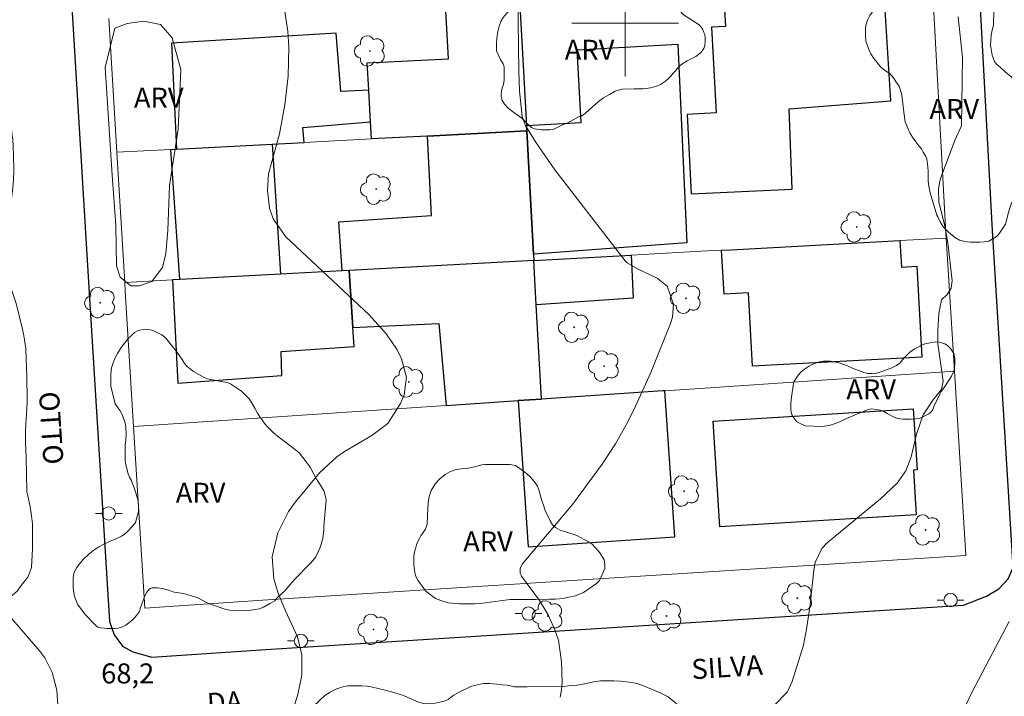
# Model space of a CAD drawing. Units: metres. Extents: x 287928 to 288444, y 1674903 to 1675468.
# Drawn here: x 288155 to 288228, y 1675350 to 1675400 of the extents above; entities that cross this region are included whole.
import ezdxf

# ---------------------------------------------------------------- set-up
doc = ezdxf.new("R2010")
doc.units = ezdxf.units.M
doc.header["$MEASUREMENT"] = 0
for name, color, linetype, lineweight, true_color in [('Arvores_Isoladas', 7, 'Continuous', 18, 0x00ff33), ('Curvas_Intermediarias', 7, 'Continuous', 9, 0x783c14), ('Curvas_Mestras', 7, 'Continuous', 20, 0x783c14), ('Topon_Pto_Cotado', 7, 'Continuous', 9, 0x783c14), ('Topon_Vegetacao', 7, 'Continuous', 9, 0x00ff33), ('Vegetacao', 7, 'Orla8', 9, 0x00ff33)]:
    doc.layers.add(name, color=color, linetype=linetype, lineweight=lineweight, true_color=true_color)
for name, color, linetype, lineweight in [('Edificacoes', 7, 'Continuous', 30), ('Malha_Coordenadas', 7, 'Continuous', 15), ('Muro_Grade', 8, 'Continuous', 20), ('Pavimentacao_Asfaltica_Mfio', 10, 'Continuous', 30), ('Poste', 7, 'Continuous', 9), ('Topon_de_Vias', 7, 'Continuous', 9)]:
    doc.layers.add(name, color=color, linetype=linetype, lineweight=lineweight)
doc.styles.add('Arial', font='arial.ttf', dxfattribs={"height": 1.5})
doc.styles.get("Standard").update_dxf_attribs({"font": 'arial.ttf'})
doc.linetypes.add('Orla8', pattern='A,6,-0.5,["V",Standard,S=1,R=0,X=-0.5,Y=-1],-0.5,6,-0.5,["V",Standard,S=1,R=0,X=-0.5,Y=-1],-0.5', length=14)

# ---------------------------------------------------------------- blocks, each defined once
blk = doc.blocks.new('Arvore')
at = {"layer": 'Arvores_Isoladas'}
blk.add_lwpolyline([(-0.718, 0.493, 0.872324), (-0.722, -0.551, 0.862983), (0.284, -0.827, 0.900105), (0.89, 0.029, 0.863155), (0.262, 0.861, 0.882486)], format="xyb", close=True, dxfattribs=at)
blk.add_circle((0, 0), 0.0286, dxfattribs=at)
blk = doc.blocks.new('Poste')
at = {"layer": 'Poste'}
for points in [[(-0.5, 0), (-1, 0)], [(0.5, 0), (1, 0)]]:
    blk.add_lwpolyline(points, dxfattribs=at)
blk.add_lwpolyline([(0, 0.5, 1), (0, -0.5, 1)], format="xyb", close=True, dxfattribs=at)

msp = doc.modelspace()

# ---------------------------------------------------------------- linework, layer by layer
at = {"layer": 'Curvas_Intermediarias', "flags": 128}
for points, elevation in [([(288175.219, 1675348.956), (288175.449, 1675349.667), (288175.729, 1675351.127), (288175.729, 1675352.648), (288175.409, 1675354.008), (288174.519, 1675355.949), (288173.959, 1675357.28), (288173.629, 1675358.35), (288173.519, 1675359.991), (288173.929, 1675361.801), (288174.729, 1675363.402), (288175.269, 1675364.132), (288177.09, 1675366.313), (288178.37, 1675367.504), (288178.951, 1675367.884), (288180.981, 1675369.094), (288182.192, 1675369.985), (288183.132, 1675371.505), (288183.412, 1675372.145), (288183.582, 1675373.476), (288183.212, 1675374.846), (288182.902, 1675375.507), (288182.082, 1675376.687), (288180.801, 1675378.148), (288174.549, 1675384), (288173.579, 1675385.351), (288173.328, 1675386.131), (288173.178, 1675387.471), (288173.248, 1675388.712), (288174.069, 1675391.713), (288174.459, 1675393.874), (288174.719, 1675396.035), (288174.769, 1675398.216), (288174.699, 1675399.406), (288174.379, 1675401.347)], 69), ([(288211.143, 1675348.836), (288212.154, 1675349.877), (288212.524, 1675350.657), (288213.354, 1675353.368), (288213.594, 1675354.568), (288213.864, 1675356.389), (288214.145, 1675358.99), (288214.245, 1675359.57), (288214.735, 1675360.621), (288215.135, 1675361.041), (288219.127, 1675364.352), (288220.377, 1675365.533), (288221.037, 1675366.443), (288221.427, 1675367.494), (288221.838, 1675369.204), (288222.348, 1675370.655), (288223.068, 1675371.745), (288223.708, 1675372.556), (288223.828, 1675373.166), (288223.448, 1675375.957), (288223.448, 1675376.977), (288223.508, 1675378.248), (288223.708, 1675379.258), (288224.129, 1675379.678), (288224.439, 1675380.139), (288224.509, 1675380.689), (288224.199, 1675383.55), (288223.958, 1675384.78), (288223.518, 1675386.621), (288223.488, 1675387.562), (288223.598, 1675388.182), (288223.688, 1675388.482), (288224.689, 1675391.153), (288225.209, 1675392.323), (288225.289, 1675397.425), (288224.969, 1675400.487)], 71), ([(288157.472, 1675348.506), (288157.362, 1675350.007), (288157.012, 1675351.327), (288156.462, 1675352.418), (288156.092, 1675352.918), (288152.49, 1675357.079)], 68), ([(288225.139, 1675348.026), (288225.979, 1675349.817), (288228.8, 1675355.139)], 72)]:
    msp.add_lwpolyline(points, dxfattribs=dict(at, elevation=elevation))
at = {"layer": 'Curvas_Mestras', "elevation": 70, "flags": 128}
msp.add_lwpolyline([(288195.117, 1675349.476), (288195.217, 1675350.017), (288195.257, 1675350.577), (288195.217, 1675352.138), (288194.987, 1675353.758), (288194.727, 1675354.528), (288194.207, 1675355.639), (288193.576, 1675356.719), (288192.226, 1675358.56), (288192.116, 1675358.76), (288192.106, 1675359.12), (288192.256, 1675359.44), (288196.037, 1675363.912), (288198.258, 1675366.953), (288199.269, 1675368.474), (288200.159, 1675370.075), (288200.769, 1675371.295), (288201.92, 1675373.826), (288203.39, 1675377.488), (288203.54, 1675377.968), (288203.61, 1675378.938), (288203.13, 1675380.289), (288202.39, 1675380.879), (288200.969, 1675381.569), (288200.129, 1675382.049), (288199.999, 1675382.199), (288194.707, 1675389.002), (288193.276, 1675391.103), (288192.516, 1675392.333), (288192.276, 1675393.004), (288192.056, 1675394.924), (288192.006, 1675396.385), (288191.906, 1675403.888)], dxfattribs=at)
at = {"layer": 'Edificacoes', "flags": 128}
for points in [[(288207.311, 1675403.144), (288207.503, 1675399.762), (288206.474, 1675399.719), (288206.804, 1675393.292), (288204.642, 1675393.165), (288204.95, 1675387.201), (288212.526, 1675387.57), (288212.295, 1675393.576), (288219.917, 1675394.176), (288219.362, 1675402.998), (288213.159, 1675402.591), (288213.114, 1675403.493)], [(288189.533, 1675402.072), (288191.464, 1675402.188), (288192.037, 1675402.223), (288192.581, 1675392.33), (288192.603, 1675391.929), (288185.162, 1675391.543), (288180.972, 1675391.326), (288180.896, 1675392.599), (288180.754, 1675394.985), (288180.632, 1675397.034), (288186.738, 1675397.342), (288186.48, 1675401.888)], [(288180.754, 1675394.985), (288178.668, 1675394.887), (288178.31, 1675399.252), (288165.956, 1675398.513), (288166.34, 1675390.567), (288173.521, 1675390.939), (288175.926, 1675391.064), (288175.828, 1675392.178), (288180.896, 1675392.599)], [(288192.603, 1675391.929), (288192.581, 1675392.33), (288196.681, 1675392.559), (288196.397, 1675397.998), (288203.934, 1675398.426), (288204.626, 1675383.552), (288193.112, 1675382.679)], [(288178.776, 1675381.448), (288178.52, 1675385.103), (288185.47, 1675385.581), (288185.162, 1675391.543), (288192.603, 1675391.929), (288193.112, 1675382.679), (288193.137, 1675382.225), (288179.297, 1675381.477)], [(288166.34, 1675390.567), (288173.521, 1675390.939), (288174.141, 1675381.198), (288166.594, 1675380.79), (288165.915, 1675390.545)], [(288207.939, 1675383.025), (288220.597, 1675383.709), (288220.704, 1675381.725), (288221.872, 1675381.788), (288222.24, 1675374.971), (288209.548, 1675374.285), (288209.25, 1675379.791), (288207.404, 1675379.692), (288207.225, 1675382.986)], [(288193.137, 1675382.225), (288200.44, 1675382.619), (288200.587, 1675379.401), (288193.32, 1675378.901)], [(288186.564, 1675371.344), (288191.966, 1675371.707), (288193.709, 1675371.825), (288193.32, 1675378.901), (288193.137, 1675382.225), (288179.297, 1675381.477), (288179.567, 1675377.203), (288186.016, 1675377.501)], [(288178.776, 1675381.448), (288174.141, 1675381.198), (288166.594, 1675380.79), (288166.039, 1675380.76), (288166.43, 1675373.015), (288174.243, 1675373.595), (288174.19, 1675375.39), (288179.657, 1675375.779), (288179.567, 1675377.203), (288179.297, 1675381.477)], [(288191.966, 1675371.707), (288192.704, 1675360.756), (288203.703, 1675361.497), (288202.965, 1675372.448), (288202.808, 1675372.438), (288193.709, 1675371.825)], [(288221.809, 1675363.14), (288207.08, 1675362.243), (288206.598, 1675370.169), (288221.6, 1675371.082), (288221.878, 1675366.513), (288221.605, 1675366.496)]]:
    msp.add_lwpolyline(points, close=True, dxfattribs=at)
at = {"layer": 'Malha_Coordenadas', "flags": 128}
for points in [[(288200, 1675404), (288200, 1675396)], [(288204, 1675400), (288196, 1675400)]]:
    msp.add_lwpolyline(points, dxfattribs=at)
at = {"layer": 'Muro_Grade', "flags": 128}
for points in [[(288224.066, 1675383.897), (288224.044, 1675384.262), (288222.97, 1675404.088)], [(288192.603, 1675391.929), (288192.581, 1675392.33), (288192.037, 1675402.223)], [(288161.259, 1675400.367), (288161.866, 1675390.335)], [(288161.866, 1675390.335), (288165.915, 1675390.545), (288166.34, 1675390.567), (288173.521, 1675390.939), (288175.926, 1675391.064), (288180.972, 1675391.326), (288185.162, 1675391.543), (288192.603, 1675391.929)], [(288192.603, 1675391.929), (288193.112, 1675382.679), (288193.137, 1675382.225)], [(288161.866, 1675390.335), (288162.457, 1675380.566)], [(288193.137, 1675382.225), (288200.44, 1675382.619), (288205.697, 1675382.904), (288207.225, 1675382.986), (288207.939, 1675383.025), (288220.597, 1675383.709), (288224.066, 1675383.897)], [(288224.682, 1675373.911), (288224.066, 1675383.897)], [(288162.457, 1675380.566), (288166.039, 1675380.76), (288166.594, 1675380.79), (288174.141, 1675381.198), (288178.776, 1675381.448), (288179.297, 1675381.477), (288193.137, 1675382.225)], [(288193.709, 1675371.825), (288193.32, 1675378.901), (288193.137, 1675382.225)], [(288162.457, 1675380.566), (288162.496, 1675379.921), (288163.125, 1675369.765)], [(288163.125, 1675369.765), (288163.968, 1675356.141), (288172.797, 1675356.743), (288225.532, 1675360.105), (288224.682, 1675373.911)], [(288224.682, 1675373.911), (288205.977, 1675372.651), (288202.965, 1675372.448), (288202.808, 1675372.438), (288193.709, 1675371.825)], [(288193.709, 1675371.825), (288191.966, 1675371.707), (288186.564, 1675371.344), (288163.125, 1675369.765)]]:
    msp.add_lwpolyline(points, dxfattribs=at)
at = {"layer": 'Pavimentacao_Asfaltica_Mfio', "flags": 128}
msp.add_lwpolyline([(288154.598, 1675462.756), (288155.085, 1675454.596), (288157.551, 1675416.922), (288159.8, 1675379.756), (288161.323, 1675355.149), (288161.655, 1675354.142), (288162.29, 1675353.312), (288163.071, 1675352.872), (288164.484, 1675352.466), (288173.041, 1675353.05), (288225.367, 1675356.386), (288227.1, 1675357.047), (288228.021, 1675357.589), (288228.724, 1675358.346), (288229.096, 1675359.196), (288227.54, 1675384.464), (288225.957, 1675413.685), (288223.187, 1675456.764), (288222.804, 1675462.829)], dxfattribs=at)
at = {"layer": 'Vegetacao', "flags": 128}
for points in [[(288221.227, 1675404.523), (288221.783, 1675404.934), (288222.265, 1675405.317), (288222.718, 1675405.538), (288223.009, 1675405.689), (288223.361, 1675405.759), (288223.777, 1675405.759), (288224.32, 1675405.669), (288224.823, 1675405.418), (288225.275, 1675405.176), (288225.627, 1675404.954), (288225.958, 1675404.562), (288226.14, 1675404.442), (288226.884, 1675403.487), (288227.246, 1675402.954), (288227.487, 1675402.46), (288227.628, 1675401.978), (288227.648, 1675401.465), (288227.648, 1675400.631), (288227.618, 1675400.209), (288227.608, 1675399.856), (288227.507, 1675399.494), (288227.447, 1675399.102), (288227.417, 1675398.71), (288227.397, 1675398.358), (288227.517, 1675397.614), (288227.678, 1675397.131), (288227.849, 1675396.94), (288228.15, 1675396.689), (288228.492, 1675396.357), (288228.915, 1675396.015), (288229.317, 1675395.613), (288229.599, 1675395.211), (288229.85, 1675394.737), (288230.101, 1675394.195), (288230.282, 1675393.632), (288230.312, 1675393.38), (288230.232, 1675392.506), (288230.222, 1675392.183), (288230.192, 1675391.781), (288230.162, 1675391.389), (288230.061, 1675391.017), (288230.031, 1675390.525), (288230.031, 1675390.153), (288230.021, 1675389.639), (288229.88, 1675388.604), (288229.729, 1675387.991), (288229.639, 1675387.569), (288229.166, 1675386.814), (288228.975, 1675386.502), (288228.784, 1675386), (288228.684, 1675385.648), (288228.582, 1675385.226), (288228.502, 1675384.944), (288228.11, 1675384.34), (288227.979, 1675384.169), (288227.808, 1675383.988), (288227.265, 1675383.677), (288226.924, 1675383.626), (288226.582, 1675383.586), (288226.21, 1675383.586), (288225.88, 1675383.586), (288225.629, 1675383.606), (288225.357, 1675383.657), (288225.076, 1675383.747), (288224.764, 1675383.918), (288224.403, 1675384.199), (288224.181, 1675384.39), (288223.87, 1675384.712), (288223.609, 1675385.115), (288223.437, 1675385.487), (288223.376, 1675385.618), (288222.864, 1675387.296), (288222.783, 1675387.659), (288222.743, 1675387.931), (288222.713, 1675388.212), (288222.713, 1675388.423), (288222.703, 1675388.614), (288222.703, 1675388.896), (288222.693, 1675389.227), (288222.603, 1675389.831), (288222.532, 1675390.012), (288222.344, 1675390.328), (288222.213, 1675390.589), (288222.022, 1675390.82), (288221.791, 1675391.102), (288221.6, 1675391.383), (288221.369, 1675391.725), (288221.127, 1675392.228), (288220.996, 1675392.621), (288220.885, 1675393.344), (288220.735, 1675394.601), (288220.664, 1675394.892), (288220.534, 1675395.295), (288220.322, 1675395.577), (288220.162, 1675395.838), (288220.041, 1675395.999), (288219.83, 1675396.2), (288219.569, 1675396.411), (288219.368, 1675396.532), (288219.146, 1675396.743), (288218.986, 1675396.944), (288218.785, 1675397.185), (288218.644, 1675397.356), (288218.412, 1675397.709), (288218.241, 1675398.121), (288218.05, 1675398.664), (288218.01, 1675399.066), (288218.01, 1675399.418), (288218.01, 1675399.599), (288218.05, 1675399.84), (288218.171, 1675400.223), (288218.341, 1675400.575), (288218.594, 1675400.936), (288218.765, 1675401.127), (288219.137, 1675401.449), (288219.438, 1675401.68), (288219.659, 1675401.891), (288219.86, 1675402.082), (288220.112, 1675402.404), (288220.232, 1675402.666), (288220.534, 1675403.299), (288220.687, 1675403.764), (288220.767, 1675403.945), (288220.946, 1675404.212)], [(288190.342, 1675397.926), (288190.342, 1675398.08), (288190.342, 1675398.482), (288190.359, 1675398.892), (288190.436, 1675399.379), (288190.53, 1675399.772), (288190.658, 1675400.123), (288190.838, 1675400.422), (288191.095, 1675400.721), (288191.317, 1675400.952), (288191.548, 1675401.148), (288191.829, 1675401.353), (288192.188, 1675401.507), (288192.368, 1675401.601), (288192.667, 1675401.729), (288192.966, 1675401.789), (288193.386, 1675401.875), (288193.744, 1675401.934), (288194.026, 1675401.934), (288194.368, 1675401.934), (288194.787, 1675401.934), (288195.197, 1675401.943), (288195.598, 1675401.96), (288195.77, 1675401.977), (288196.385, 1675402.062), (288197.368, 1675402.404), (288197.633, 1675402.524), (288197.983, 1675402.704), (288198.591, 1675403.012), (288198.933, 1675403.328), (288199.138, 1675403.541), (288199.377, 1675403.755), (288199.625, 1675403.926), (288199.966, 1675404.148), (288200.3, 1675404.379), (288200.65, 1675404.635), (288200.959, 1675404.84), (288201.232, 1675404.917), (288201.548, 1675404.968), (288201.787, 1675404.968), (288202.257, 1675404.968), (288202.505, 1675404.96), (288202.761, 1675404.883), (288202.898, 1675404.763), (288203.06, 1675404.609), (288203.36, 1675403.849), (288203.36, 1675403.336), (288203.36, 1675402.986), (288203.36, 1675402.549), (288203.36, 1675402.395), (288203.369, 1675402.105), (288203.412, 1675401.866), (288203.548, 1675401.635), (288203.659, 1675401.438), (288203.847, 1675401.191), (288204.095, 1675400.926), (288204.351, 1675400.669), (288205.53, 1675399.891), (288205.676, 1675399.729), (288205.795, 1675399.575), (288205.89, 1675399.318), (288205.959, 1675399.148), (288205.984, 1675398.908), (288205.984, 1675398.695), (288205.967, 1675398.327), (288205.89, 1675398.114), (288205.701, 1675397.84), (288205.479, 1675397.661), (288205.3, 1675397.515), (288204.642, 1675397.173), (288204.317, 1675396.985), (288204.103, 1675396.84), (288203.933, 1675396.66), (288203.753, 1675396.447), (288203.591, 1675396.259), (288203.394, 1675396.011), (288203.231, 1675395.866), (288203.009, 1675395.652), (288202.641, 1675395.421), (288202.411, 1675395.31), (288201.907, 1675395.157), (288201.326, 1675395.097), (288200.658, 1675395.097), (288199.753, 1675395.063), (288199.556, 1675395.02), (288199.231, 1675394.908), (288198.804, 1675394.669), (288198.368, 1675394.421), (288197.991, 1675394.131), (288197.265, 1675393.498), (288197.017, 1675393.259), (288196.735, 1675393.071), (288196.53, 1675393.011), (288195.632, 1675392.499), (288195.41, 1675392.446), (288194.983, 1675392.224), (288194.598, 1675392.028), (288194.351, 1675392.019), (288194.026, 1675392.019), (288193.701, 1675392.019), (288193.188, 1675392.096), (288192.957, 1675392.19), (288192.769, 1675392.37), (288192.231, 1675392.883), (288192.077, 1675393.012), (288191.53, 1675393.379), (288191.205, 1675393.627), (288190.937, 1675393.948), (288190.769, 1675394.234), (288190.701, 1675394.481), (288190.695, 1675394.668), (288190.708, 1675394.901), (288190.768, 1675395.155), (288190.828, 1675395.335), (288190.881, 1675395.548), (288190.921, 1675395.781), (288190.921, 1675396.087), (288190.921, 1675396.327), (288190.908, 1675396.726), (288190.828, 1675396.959), (288190.654, 1675397.246)], [(288161.521, 1675388.622), (288160.994, 1675396.673), (288161.72, 1675399.642), (288162.644, 1675399.972), (288163.897, 1675400.17), (288165.152, 1675399.906), (288166.009, 1675398.916), (288166.669, 1675396.541), (288166.471, 1675392.053), (288165.811, 1675387.829), (288165.679, 1675384.464), (288165.547, 1675382.748), (288165.283, 1675381.693), (288164.491, 1675380.637), (288163.567, 1675380.307), (288162.907, 1675380.308), (288162.116, 1675380.967), (288161.852, 1675381.825), (288161.786, 1675384.86)], [(288140.538, 1675380.614), (288141.513, 1675380.873), (288142.444, 1675381.167), (288142.959, 1675381.447), (288143.317, 1675381.659), (288143.563, 1675381.782), (288143.899, 1675381.95), (288144.223, 1675382.185), (288144.771, 1675382.666), (288145.095, 1675383.125), (288145.342, 1675383.964), (288145.409, 1675384.467), (288145.421, 1675384.869), (288145.421, 1675385.184), (288145.342, 1675386.548), (288145.398, 1675387.017), (288145.577, 1675387.555), (288145.767, 1675388.003), (288145.946, 1675388.327), (288146.181, 1675388.606), (288146.45, 1675388.908), (288146.696, 1675389.199), (288146.863, 1675389.445), (288147.009, 1675389.758), (288147.065, 1675390.05), (288147.098, 1675390.441), (288147.143, 1675391.269), (288146.886, 1675393.048), (288146.931, 1675393.585), (288147.109, 1675394.49), (288147.322, 1675395.263), (288147.59, 1675395.833), (288147.86, 1675396.303), (288148.061, 1675396.594), (288148.296, 1675396.862), (288148.542, 1675397.119), (288148.833, 1675397.399), (288149.112, 1675397.646), (288149.414, 1675397.869), (288149.671, 1675397.992), (288149.917, 1675398.048), (288150.254, 1675398.082), (288150.5, 1675398.093), (288150.914, 1675398.093), (288151.193, 1675398.059), (288151.495, 1675397.881), (288151.752, 1675397.746), (288152.01, 1675397.567), (288152.211, 1675397.387), (288152.434, 1675397.13), (288152.681, 1675396.839), (288152.86, 1675396.56), (288153.073, 1675396.202), (288153.241, 1675395.844), (288153.498, 1675395.252), (288153.61, 1675394.904), (288153.744, 1675394.412), (288154.012, 1675391.57), (288154.068, 1675391.302), (288154.113, 1675390.128), (288154.146, 1675388.942), (288154.113, 1675388.282), (288154.068, 1675387.667), (288154.001, 1675387.028), (288153.833, 1675386.301), (288153.699, 1675385.932), (288153.553, 1675385.228), (288153.531, 1675384.948), (288153.497, 1675384.534), (288153.497, 1675384.276), (288153.419, 1675382.128), (288153.486, 1675381.681), (288153.654, 1675380.988), (288153.855, 1675380.373), (288154.067, 1675379.734), (288154.28, 1675379.063), (288154.459, 1675378.415), (288154.582, 1675377.878), (288154.727, 1675377.397), (288154.873, 1675376.714), (288154.94, 1675376.278), (288155.051, 1675375.585), (288155.118, 1675373.459), (288155.118, 1675373.067), (288155.13, 1675372.251), (288155.13, 1675371.602), (288155.085, 1675370.673), (288155.051, 1675369.98), (288155.029, 1675369.353), (288155.029, 1675368.984), (288155.029, 1675368.548), (288155.062, 1675367.463), (288155.129, 1675364.868), (288155.196, 1675364.576), (288155.376, 1675363.782), (288155.477, 1675363.077), (288155.533, 1675362.474), (288155.533, 1675362.127), (288155.533, 1675360.929), (288155.533, 1675360.605), (288155.51, 1675360.147), (288155.465, 1675359.195), (288155.354, 1675358.837), (288155.196, 1675358.479), (288154.995, 1675358.222), (288154.682, 1675357.842), (288154.391, 1675357.417), (288154.078, 1675357.138), (288153.138, 1675356.387), (288152.803, 1675356.13), (288152.22, 1675355.784), (288151.471, 1675355.437), (288150.644, 1675355.113), (288150.039, 1675354.844), (288149.401, 1675354.621), (288148.988, 1675354.396), (288148.104, 1675354.217), (288147.6, 1675354.195), (288147.108, 1675354.172), (288146.627, 1675354.15), (288146.128, 1675354.139), (288145.792, 1675354.139), (288145.031, 1675354.184), (288143.566, 1675354.52), (288143.219, 1675354.61), (288142.761, 1675354.755), (288142.201, 1675354.856), (288140.881, 1675355.001), (288140.456, 1675355.001), (288139.684, 1675355.024), (288139.091, 1675355.035), (288138.666, 1675355.035), (288138.308, 1675355.024), (288137.973, 1675355.012), (288137.76, 1675355.012), (288137.57, 1675355.012), (288135.534, 1675355.37), (288135.31, 1675355.471), (288135.008, 1675355.628), (288134.706, 1675355.818), (288134.404, 1675356.12), (288134.135, 1675356.41), (288133.945, 1675356.656), (288133.845, 1675356.981), (288133.833, 1675357.407), (288133.833, 1675357.91), (288133.867, 1675358.335), (288134.046, 1675358.715), (288134.214, 1675358.961), (288134.404, 1675359.196), (288134.75, 1675359.531), (288134.997, 1675359.778), (288135.456, 1675360.091), (288135.814, 1675360.326), (288136.485, 1675360.695), (288137.424, 1675360.941), (288138.644, 1675361.098), (288139.08, 1675361.154), (288139.382, 1675361.21), (288139.74, 1675361.344), (288140.49, 1675361.713), (288141.105, 1675362.217), (288141.284, 1675362.474), (288141.385, 1675362.731), (288141.284, 1675363.604), (288141.139, 1675363.738), (288140.882, 1675364.118), (288140.669, 1675364.33), (288140.401, 1675364.543), (288139.941, 1675364.79), (288139.483, 1675365.058), (288139.036, 1675365.304), (288138.566, 1675365.506), (288138.23, 1675365.64), (288137.917, 1675365.819), (288137.201, 1675366.244), (288135.646, 1675367.341), (288135.479, 1675367.531), (288135.065, 1675367.945), (288134.829, 1675368.191), (288134.46, 1675368.683), (288134.192, 1675369.007), (288133.912, 1675369.387), (288133.532, 1675370.048), (288133.252, 1675371.166), (288133.107, 1675371.692), (288133.006, 1675372.353), (288133.018, 1675373.057), (288133.107, 1675374.164), (288133.185, 1675374.634), (288133.286, 1675375.049), (288133.465, 1675375.406), (288133.655, 1675375.731), (288134.505, 1675376.827), (288134.807, 1675377.274), (288135.39, 1675377.812), (288136.43, 1675378.594), (288136.888, 1675378.885), (288137.873, 1675379.31), (288138.276, 1675379.5), (288138.835, 1675379.825), (288139.338, 1675380.138), (288139.881, 1675380.377)], [(288158.692, 1675357.013), (288158.632, 1675357.301), (288158.602, 1675357.674), (288158.602, 1675358.091), (288158.602, 1675358.434), (288158.651, 1675358.761), (288158.831, 1675359.177), (288159.092, 1675359.504), (288159.362, 1675359.823), (288159.787, 1675360.232), (288160.138, 1675360.501), (288160.506, 1675360.738), (288160.833, 1675360.926), (288161.315, 1675361.138), (288161.625, 1675361.277), (288161.976, 1675361.416), (288162.213, 1675361.538), (288162.409, 1675361.677), (288162.581, 1675361.816), (288162.736, 1675361.971), (288163.031, 1675362.291), (288163.26, 1675362.568), (288163.488, 1675363.401), (288163.488, 1675363.769), (288163.456, 1675364.193), (288163.317, 1675364.725), (288163.178, 1675365.183), (288163.023, 1675365.534), (288162.958, 1675365.714), (288162.818, 1675365.967), (288162.712, 1675366.212), (288162.606, 1675366.587), (288162.548, 1675366.922), (288162.483, 1675367.209), (288162.499, 1675368.393), (288162.54, 1675368.745), (288162.557, 1675369.21), (288162.548, 1675369.685), (288162.499, 1675370.036), (288162.377, 1675370.379), (288162.279, 1675370.673), (288162.116, 1675370.943), (288161.977, 1675371.155), (288161.74, 1675371.465), (288161.422, 1675372.789), (288161.405, 1675373.214), (288161.422, 1675373.696), (288161.479, 1675374.161), (288161.585, 1675374.545), (288161.756, 1675374.963), (288161.912, 1675375.249), (288162.198, 1675375.69), (288162.704, 1675376.351), (288163.007, 1675376.645), (288163.203, 1675376.817), (288163.473, 1675376.964), (288163.709, 1675377.029), (288164.028, 1675377.037), (288164.387, 1675377.021), (288164.559, 1675376.972), (288165.229, 1675376.645), (288165.54, 1675376.4), (288166.446, 1675375.265), (288166.593, 1675375.052), (288166.765, 1675374.783), (288166.953, 1675374.504), (288167.124, 1675374.284), (288167.606, 1675373.9), (288168.407, 1675373.451), (288168.669, 1675373.353), (288170.212, 1675373.034), (288170.4, 1675372.977), (288171.218, 1675372.43), (288171.577, 1675372.077), (288171.806, 1675371.808), (288172.214, 1675371.146), (288172.426, 1675370.779), (288172.59, 1675370.493), (288172.827, 1675370.183), (288172.949, 1675369.987), (288173.171, 1675369.742), (288173.652, 1675369.275), (288173.889, 1675369.079), (288175.367, 1675367.952), (288175.564, 1675367.78), (288176.063, 1675367.126), (288176.357, 1675366.718), (288176.634, 1675366.203), (288176.896, 1675365.754), (288177.132, 1675365.378), (288177.386, 1675364.937), (288177.5, 1675364.609), (288177.565, 1675364.283), (288177.394, 1675362.306), (288177.394, 1675362.02), (288177.312, 1675361.374), (288177.189, 1675360.941), (288177.1, 1675360.656), (288176.977, 1675360.37), (288176.789, 1675359.986), (288176.438, 1675359.569), (288176.169, 1675359.307), (288175.899, 1675359.013), (288175.654, 1675358.776), (288175.367, 1675358.466), (288175.22, 1675358.335), (288175.04, 1675358.131), (288174.877, 1675357.935), (288174.51, 1675357.51), (288173.848, 1675356.864), (288173.709, 1675356.701), (288173.342, 1675356.497), (288172.867, 1675356.219), (288172.565, 1675356.105), (288172.058, 1675356.015), (288171.707, 1675355.982), (288170.939, 1675355.958), (288170.342, 1675355.991), (288170.04, 1675356.04), (288168.815, 1675356.464), (288168.546, 1675356.611), (288167.933, 1675356.913), (288167.401, 1675357.111), (288166.87, 1675357.258), (288166.176, 1675357.356), (288165.735, 1675357.503), (288165.293, 1675357.633), (288164.885, 1675357.666), (288164.664, 1675357.666), (288164.525, 1675357.666), (288164.362, 1675357.617), (288164.24, 1675357.503), (288164.117, 1675357.347), (288163.986, 1675357.119), (288163.652, 1675356.203), (288163.627, 1675356.105), (288163.562, 1675355.909), (288163.333, 1675355.607), (288163.161, 1675355.395), (288163.014, 1675355.256), (288162.777, 1675355.043), (288162.548, 1675354.88), (288162.221, 1675354.733), (288161.968, 1675354.66), (288161.723, 1675354.635), (288161.413, 1675354.619), (288161.127, 1675354.619), (288160.923, 1675354.643), (288160.678, 1675354.668), (288160.458, 1675354.733), (288160.344, 1675354.799), (288160.114, 1675355.019), (288159.563, 1675355.604), (288159.395, 1675355.811), (288159.132, 1675356.153), (288158.938, 1675356.407)], [(288212.604, 1675372.985), (288212.629, 1675373.083), (288212.792, 1675373.351), (288212.972, 1675373.621), (288213.168, 1675373.833), (288213.429, 1675374.078), (288213.732, 1675374.274), (288214.059, 1675374.446), (288214.476, 1675374.593), (288214.868, 1675374.674), (288215.17, 1675374.674), (288215.407, 1675374.674), (288216.012, 1675374.535), (288216.322, 1675374.446), (288216.665, 1675374.307), (288217.098, 1675374.119), (288217.482, 1675373.98), (288217.899, 1675373.817), (288218.201, 1675373.751), (288218.519, 1675373.751), (288218.847, 1675373.776), (288219.329, 1675373.923), (288219.639, 1675374.045), (288219.95, 1675374.151), (288220.35, 1675374.331), (288220.587, 1675374.519), (288220.783, 1675374.757), (288220.938, 1675374.936), (288221.102, 1675375.108), (288221.315, 1675375.328), (288221.429, 1675375.426), (288221.707, 1675375.582), (288222.286, 1675375.884), (288222.499, 1675375.974), (288223.242, 1675376.121), (288223.528, 1675376.096), (288223.97, 1675375.973), (288224.166, 1675375.843), (288224.386, 1675375.622), (288224.542, 1675375.394), (288224.631, 1675375.247), (288224.705, 1675374.871), (288224.713, 1675374.511), (288224.697, 1675374.127), (288224.623, 1675373.865), (288224.468, 1675373.531), (288224.19, 1675373.114), (288224.002, 1675372.853), (288223.782, 1675372.526), (288223.668, 1675372.363), (288223.528, 1675372.068), (288223.372, 1675371.741), (288223.283, 1675371.578), (288223.168, 1675371.341), (288223.111, 1675371.161), (288223.035, 1675370.982), (288222.948, 1675370.857), (288222.776, 1675370.72), (288222.572, 1675370.63), (288222.303, 1675370.483), (288222.066, 1675370.377), (288221.821, 1675370.353), (288221.445, 1675370.328), (288221.077, 1675370.312), (288220.807, 1675370.312), (288220.423, 1675370.361), (288220.064, 1675370.524), (288219.647, 1675370.753), (288219.378, 1675370.9), (288219.116, 1675370.99), (288218.429, 1675371.096), (288218.144, 1675371.022), (288217.801, 1675370.875), (288217.245, 1675370.647), (288216.714, 1675370.426), (288216.11, 1675370.132), (288215.701, 1675369.961), (288215.374, 1675369.879), (288214.933, 1675369.789), (288214.688, 1675369.781), (288213.504, 1675369.814), (288213.16, 1675369.977), (288212.849, 1675370.141), (288212.514, 1675370.598), (288212.441, 1675370.827), (288212.425, 1675371.129), (288212.425, 1675371.513), (288212.457, 1675371.962)], [(288185.166, 1675363.133), (288185.202, 1675363.536), (288185.214, 1675364.053), (288185.295, 1675364.528), (288185.436, 1675364.978), (288185.769, 1675365.495), (288186.09, 1675365.852), (288186.496, 1675366.172), (288186.841, 1675366.381), (288187.247, 1675366.517), (288187.703, 1675366.603), (288188.221, 1675366.64), (288188.689, 1675366.738), (288189.23, 1675366.899), (288189.501, 1675366.923), (288189.932, 1675366.923), (288190.265, 1675366.923), (288191.349, 1675366.911), (288191.756, 1675366.837), (288192.088, 1675366.628), (288192.593, 1675366.258), (288192.901, 1675365.963), (288193.184, 1675365.63), (288193.407, 1675365.298), (288193.567, 1675364.867), (288193.641, 1675364.546), (288193.739, 1675364.213), (288193.924, 1675363.733), (288193.998, 1675363.462), (288194.355, 1675362.686), (288194.552, 1675362.391), (288194.761, 1675362.194), (288195.106, 1675361.996), (288195.586, 1675361.835), (288196.055, 1675361.7), (288196.375, 1675361.589), (288197.459, 1675361.01), (288198.013, 1675360.407), (288198.148, 1675360.235), (288198.408, 1675359.779), (288198.457, 1675359.421), (288198.457, 1675359.113), (288198.074, 1675358.214), (288197.828, 1675358.005), (288196.855, 1675357.328), (288196.178, 1675357.045), (288195.647, 1675356.945), (288195.327, 1675356.871), (288194.761, 1675356.834), (288194.293, 1675356.822), (288193.283, 1675356.81), (288192.851, 1675356.81), (288192.519, 1675356.81), (288191.337, 1675356.797), (288190.621, 1675356.687), (288189.107, 1675356.49), (288188.713, 1675356.465), (288188.145, 1675356.465), (288187.567, 1675356.465), (288186.705, 1675356.551), (288186.163, 1675356.724), (288185.769, 1675356.884), (288185.05, 1675357.423), (288184.889, 1675357.628), (288184.434, 1675358.253), (288184.309, 1675358.485), (288184.238, 1675358.699), (288184.185, 1675359.002), (288184.149, 1675359.386), (288184.131, 1675359.61), (288184.131, 1675359.877), (288184.148, 1675360.063), (288184.184, 1675360.34), (288184.256, 1675360.589), (288184.345, 1675360.893), (288184.443, 1675361.142), (288184.577, 1675361.374), (288184.675, 1675361.58), (288184.844, 1675361.829), (288185.005, 1675362.07), (288185.139, 1675362.455)], [(288174.58, 1675344.986), (288174.537, 1675345.718), (288174.608, 1675346.118), (288174.913, 1675346.834), (288175.168, 1675347.211), (288175.451, 1675347.534), (288175.761, 1675347.816), (288175.989, 1675348.031), (288176.299, 1675348.421), (288176.5, 1675348.676), (288177.132, 1675349.308), (288177.468, 1675349.605), (288177.858, 1675349.847), (288178.236, 1675350.049), (288178.72, 1675350.237), (288179.19, 1675350.331), (288179.661, 1675350.331), (288179.997, 1675350.331), (288180.239, 1675350.331), (288180.643, 1675350.304), (288181.046, 1675350.237), (288181.893, 1675350.035), (288182.472, 1675349.874), (288183.036, 1675349.712), (288183.36, 1675349.591), (288183.857, 1675349.389), (288184.489, 1675349.093), (288184.879, 1675348.999), (288185.242, 1675348.972), (288185.471, 1675348.972), (288185.74, 1675349.026), (288186.09, 1675349.093), (288186.413, 1675349.173), (288186.708, 1675349.308), (288187.098, 1675349.591), (288187.529, 1675349.847), (288188.471, 1675350.304), (288189.358, 1675350.492), (288189.829, 1675350.492), (288190.366, 1675350.451), (288190.784, 1675350.411), (288191.147, 1675350.371), (288191.698, 1675350.263), (288192.639, 1675350.25), (288195.356, 1675350.277), (288195.733, 1675350.33), (288196.365, 1675350.371), (288196.944, 1675350.465), (288197.629, 1675350.626), (288198.14, 1675350.693), (288198.544, 1675350.693), (288199.136, 1675350.693), (288199.633, 1675350.666), (288200.319, 1675350.612), (288200.898, 1675350.491), (288201.49, 1675350.276), (288202.605, 1675349.806), (288203.224, 1675349.51), (288204.542, 1675348.393), (288205.43, 1675347.049), (288205.658, 1675346.819), (288206.197, 1675346.066), (288206.345, 1675345.649), (288206.358, 1675345.246), (288206.372, 1675344.829), (288206.372, 1675344.25), (288206.372, 1675343.874), (288206.157, 1675343.228), (288205.671, 1675342.462), (288204.798, 1675341.587), (288204.327, 1675341.318), (288202.914, 1675340.566), (288202.148, 1675340.283), (288200.951, 1675340.001), (288199.888, 1675339.961), (288198.974, 1675339.934), (288197.951, 1675339.947), (288196.177, 1675340.041), (288195.598, 1675340.109), (288192.612, 1675340.62), (288192.343, 1675340.62), (288191.483, 1675340.62), (288190.393, 1675340.593), (288189.653, 1675340.445), (288189.089, 1675340.23), (288188.537, 1675339.975), (288188.242, 1675339.746), (288187.649, 1675339.006), (288187.394, 1675338.629), (288187.004, 1675337.944), (288186.264, 1675336.881), (288185.147, 1675335.523), (288184.932, 1675335.294), (288184.381, 1675334.756), (288183.695, 1675334.231), (288183.036, 1675333.868), (288182.498, 1675333.613), (288182.054, 1675333.505), (288181.53, 1675333.465), (288180.413, 1675333.492), (288179.337, 1675334.083), (288178.517, 1675335.388), (288178.356, 1675335.617), (288178.006, 1675336.128), (288177.602, 1675336.451), (288177.239, 1675336.625), (288176.58, 1675336.652), (288176.204, 1675336.652), (288175.854, 1675336.652), (288175.464, 1675336.706), (288175.154, 1675336.828), (288174.886, 1675337.016), (288174.684, 1675337.258), (288174.428, 1675337.662), (288174.294, 1675338.038), (288174.294, 1675338.428), (288174.294, 1675338.804), (288174.375, 1675339.585), (288174.523, 1675339.854), (288174.899, 1675340.378), (288175.141, 1675340.688), (288175.45, 1675341.118), (288175.599, 1675341.414), (288175.707, 1675341.696), (288175.801, 1675341.939), (288175.801, 1675342.181), (288175.801, 1675342.719), (288175.499, 1675343.475), (288175.306, 1675343.698), (288175.054, 1675344.104), (288174.677, 1675344.618)]]:
    msp.add_lwpolyline(points, close=True, dxfattribs=at)

# ---------------------------------------------------------------- block references
at = {"layer": 'Arvores_Isoladas'}
for p in [(288180.857, 1675397.925), (288181.318, 1675387.565), (288217.35, 1675384.726), (288160.623, 1675379.048), (288204.547, 1675379.381), (288196.166, 1675377.204), (288198.41, 1675374.3), (288183.76, 1675373.114), (288204.414, 1675364.929), (288222.508, 1675362.011), (288212.904, 1675356.899), (288194.187, 1675355.559), (288203.095, 1675355.559), (288181.122, 1675354.558)]:
    msp.add_blockref('Arvore', p, dxfattribs=at)
at = {"layer": 'Poste'}
for p in [(288161.256, 1675363.248), (288224.396, 1675356.752), (288192.746, 1675355.739), (288175.668, 1675353.692)]:
    msp.add_blockref('Poste', p, dxfattribs=at)

# ---------------------------------------------------------------- texts
at = {"layer": 'Topon_de_Vias', "style": 'Arial'}
for s, rotation, p in [('OTTO', 273.70839, (288156.022, 1675372.346)), ('SILVA', 3.75284, (288205.013, 1675350.811)), ('DA', 3.75284, (288168.68, 1675348.278))]:
    msp.add_text(s, height=1.5, rotation=rotation, dxfattribs=at).set_placement(p)
at = {"layer": 'Topon_Pto_Cotado', "style": 'Arial'}
msp.add_text('68,2', height=1.5, dxfattribs=at).set_placement((288160.693, 1675350.507, 68.18))
at = {"layer": 'Topon_Vegetacao', "style": 'Arial'}
for p in [(288195.461, 1675397.265), (288163.152, 1675393.67), (288222.808, 1675392.823), (288216.578, 1675371.798), (288166.288, 1675364.052), (288187.843, 1675360.402)]:
    msp.add_text('ARV', height=1.5, dxfattribs=at).set_placement(p)

doc.saveas('drawing.dxf')
